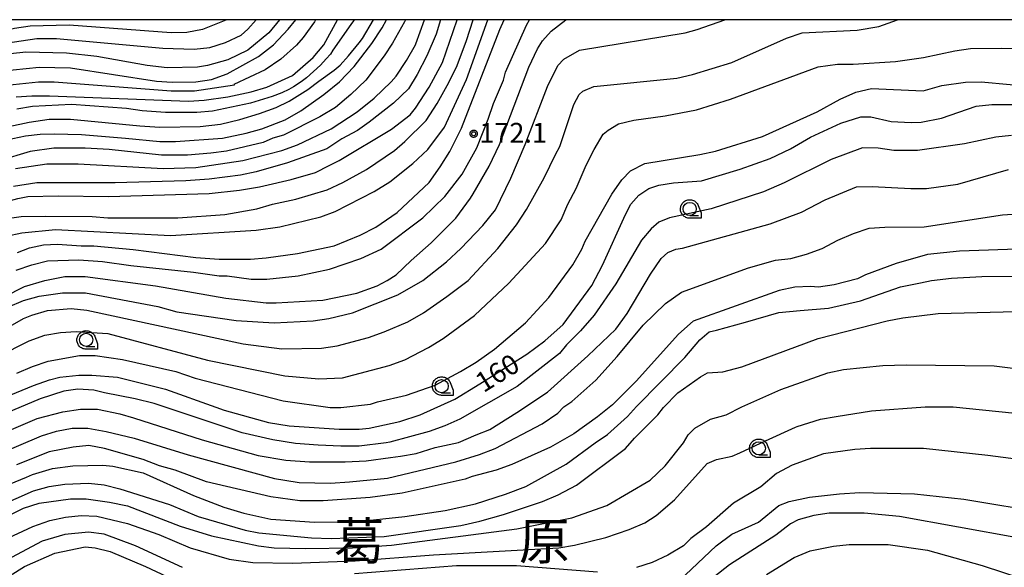
# Model space of a CAD drawing. Extents: x -8000 to -6000, y 93000 to 94500.
# Drawn here: x -7725 to -7539, y 94396 to 94500 of the extents above; entities that cross this region are included whole.
import ezdxf
from ezdxf.enums import TextEntityAlignment as Align

# ---------------------------------------------------------------- set-up
doc = ezdxf.new("R2010")
doc.units = 0
for name, color, linetype in [('6331000', 3, 'Continuous'), ('7101000', 2, 'Continuous'), ('7102000', 6, 'Continuous'), ('7312000', 1, 'Continuous'), ('8114000', 5, 'Continuous'), ('999', 7, 'Continuous'), ('CLIP_BOX', 4, 'Continuous')]:
    doc.layers.add(name, color=color, linetype=linetype)
doc.styles.add('Dm_Anotation', font='txt.shx', dxfattribs={"bigfont": 'PSCDM.shx'})
doc.styles.add('PlotAnnotation', font='MS Gothic.ttf')

# ---------------------------------------------------------------- blocks, each defined once
blk = doc.blocks.new('633100')
at = {"layer": '6331000'}
blk.add_lwpolyline([(0, -0.5), (0.67, -0.5)], dxfattribs=at)
blk.add_circle((0, 0), 0.5, dxfattribs=at)
at = {"layer": 'CLIP_BOX'}
blk.add_lwpolyline([(0.87, -0.3), (0.87, -0.7), (0, -0.7), (-0.074, -0.695), (-0.146, -0.684), (-0.216, -0.666), (-0.282, -0.64), (-0.35, -0.606), (-0.414, -0.564), (-0.469, -0.521), (-0.52, -0.469), (-0.568, -0.408), (-0.608, -0.35), (-0.64, -0.281), (-0.666, -0.214), (-0.686, -0.144), (-0.697, -0.071), (-0.699, 0.003), (-0.695, 0.075), (-0.684, 0.148), (-0.665, 0.216), (-0.64, 0.281), (-0.606, 0.349), (-0.565, 0.412), (-0.522, 0.467), (-0.467, 0.52), (-0.41, 0.568), (-0.349, 0.607), (-0.283, 0.641), (-0.215, 0.665), (-0.148, 0.684), (-0.072, 0.696), (0, 0.7), (0.074, 0.696), (0.147, 0.685), (0.219, 0.666), (0.283, 0.639), (0.355, 0.605), (0.416, 0.562), (0.472, 0.518), (0.525, 0.463), (0.57, 0.407), (0.609, 0.346), (0.646, 0.273)], close=True, dxfattribs=at)
blk = doc.blocks.new('731200')
at = {"layer": '7312000'}
blk.add_circle((0, 0), 0.15, dxfattribs=at)
at = {"layer": 'CLIP_BOX'}
blk.add_lwpolyline([(-0.209, -0.178), (-0.219, -0.166), (-0.237, -0.14), (-0.251, -0.113), (-0.258, -0.094), (-0.265, -0.075), (-0.269, -0.057), (-0.273, -0.031), (-0.275, -0.008), (-0.274, 0.024), (-0.27, 0.054), (-0.266, 0.071), (-0.261, 0.088), (-0.255, 0.104), (-0.246, 0.124), (-0.239, 0.136), (-0.228, 0.154), (-0.219, 0.166), (-0.202, 0.187), (-0.189, 0.199), (-0.169, 0.217), (-0.151, 0.23), (-0.135, 0.239), (-0.113, 0.251), (-0.101, 0.256), (-0.082, 0.262), (-0.056, 0.269), (-0.04, 0.272), (-0.016, 0.275), (0.004, 0.275), (0.022, 0.274), (0.042, 0.272), (0.065, 0.267), (0.079, 0.264), (0.108, 0.253), (0.121, 0.247), (0.143, 0.235), (0.16, 0.224), (0.18, 0.208), (0.194, 0.194), (0.206, 0.182), (0.222, 0.162), (0.233, 0.146), (0.249, 0.116), (0.257, 0.097), (0.264, 0.075), (0.269, 0.057), (0.273, 0.032), (0.275, 0.014), (0.275, -0.008), (0.274, -0.023), (0.271, -0.048), (0.267, -0.067), (0.261, -0.088), (0.249, -0.117), (0.23, -0.151), (0.219, -0.166), (0.204, -0.184), (0.189, -0.199), (0.172, -0.215), (0.154, -0.228), (0.136, -0.239), (0.124, -0.246), (0.107, -0.253), (0.09, -0.26), (0.071, -0.266), (0.044, -0.271), (0.028, -0.274), (0.009, -0.275), (-0.009, -0.275), (-0.024, -0.274), (-0.041, -0.272), (-0.063, -0.268), (-0.086, -0.261), (-0.101, -0.256), (-0.115, -0.25), (-0.133, -0.241), (-0.148, -0.231), (-0.17, -0.216), (-0.182, -0.206), (-0.197, -0.192)], close=True, dxfattribs=at)

msp = doc.modelspace()

# ---------------------------------------------------------------- linework, layer by layer
at = {"layer": '7101000', "flags": 128}
for points in [[(-7733.42, 94463.83), (-7729.61, 94465.21), (-7725.8, 94466.17), (-7723.9, 94466.59), (-7718.18, 94466.69), (-7708.66, 94466.59), (-7689.61, 94467.12), (-7683.89, 94467.75), (-7680.08, 94468.39), (-7679.24, 94468.57), (-7674.09, 94469.82), (-7669.5, 94471.09), (-7666.93, 94472.42), (-7665.05, 94473.36), (-7655.11, 94479.29), (-7651.61, 94482.04), (-7650.6, 94483.29), (-7647.97, 94487.22), (-7645.47, 94491.89), (-7642.69, 94500)], [(-7727.5, 94479.81), (-7723.69, 94480.65), (-7719.88, 94481.19), (-7715.85, 94481.19), (-7702.73, 94479.92), (-7698.92, 94479.71), (-7691.3, 94479.82), (-7687.49, 94480.24), (-7683.82, 94481.12), (-7680.07, 94482.25), (-7676.96, 94483.41), (-7674.48, 94484.58), (-7670.93, 94486.82), (-7668.84, 94488.36), (-7665.97, 94490.45), (-7664.86, 94491.42), (-7663.28, 94493.16), (-7661.21, 94495.65), (-7660.61, 94496.43), (-7658.53, 94500)], [(-7676.32, 94500), (-7678.32, 94497.51), (-7682.3, 94494.21), (-7686.11, 94492.41), (-7689.92, 94491.35), (-7691.83, 94491.04), (-7697.54, 94490.93), (-7701.35, 94491.35), (-7710.88, 94493.05), (-7716.59, 94493.67), (-7724.32, 94493.88), (-7727.18, 94493.57)], [(-7686.43, 94447.33), (-7678.81, 94446.48), (-7676.91, 94446.48), (-7668.14, 94446.95), (-7661.67, 94448.28), (-7657.86, 94449.66), (-7655.95, 94450.71), (-7654.26, 94451.77), (-7651.41, 94454.46), (-7647.6, 94457.8), (-7642.93, 94462.46), (-7640.18, 94466.27), (-7639.67, 94467.11), (-7636.63, 94472.33), (-7634.7, 94476.43), (-7629.14, 94491.05), (-7627.48, 94494.5), (-7626.53, 94496.01), (-7624.94, 94497.81), (-7622.11, 94500)], [(-7727.12, 94429.06), (-7722.84, 94430.84), (-7719.81, 94431.91), (-7717.85, 94432.45), (-7714.29, 94432.8), (-7711.79, 94432.8), (-7706.98, 94432.45), (-7697.89, 94430.13), (-7688.34, 94426.73), (-7686.78, 94426.16), (-7678.39, 94423.83), (-7674.47, 94423.2), (-7665.05, 94422.56), (-7661.24, 94422.56), (-7659.34, 94422.77), (-7653.52, 94424.04), (-7649.71, 94425.31), (-7643.15, 94428.28), (-7638.38, 94431.13), (-7629.49, 94436.74), (-7626.11, 94439.28), (-7622.61, 94442.35), (-7617.22, 94449.76), (-7615.21, 94453.57), (-7610.87, 94463.2), (-7609.81, 94465.11), (-7608.33, 94466.8), (-7606.42, 94468.07), (-7604.52, 94468.71), (-7601.77, 94469.13), (-7596.47, 94469.55), (-7589.17, 94471.77), (-7583.46, 94473.79), (-7579.65, 94475.58), (-7575.84, 94477.81), (-7570.12, 94480.45), (-7566.31, 94481.62), (-7564.41, 94481.62), (-7560.6, 94480.77), (-7556.79, 94480.56), (-7554.88, 94480.66), (-7551.07, 94481.41), (-7544.51, 94483.63), (-7541.55, 94483.95), (-7537.74, 94483.95)], [(-7732.15, 94445.74), (-7724.53, 94449.55), (-7720.72, 94450.71), (-7716.91, 94451.45), (-7713.1, 94451.45), (-7699.77, 94449.66), (-7686.43, 94447.33)], [(-7730.68, 94410.86), (-7724.17, 94413.51), (-7723.05, 94413.99), (-7719.24, 94415.15), (-7715.43, 94415.68), (-7709.72, 94415.79), (-7707.81, 94415.58), (-7702.1, 94414.31), (-7692.57, 94410.07), (-7686.86, 94407.85), (-7683.05, 94406.69), (-7677.97, 94405.56), (-7669.71, 94404.99), (-7662.09, 94405.1), (-7652.57, 94406.05), (-7644.95, 94407.22), (-7639.23, 94408.49), (-7633.52, 94410.29), (-7629.71, 94411.77), (-7622.07, 94415.97), (-7616.58, 94420.02), (-7614.25, 94421.61), (-7610.44, 94425), (-7608.75, 94426.9), (-7599.65, 94436.11), (-7596.79, 94439.5), (-7594.99, 94440.98), (-7593.64, 94441.28), (-7588.13, 94442.82), (-7581.81, 94444.64), (-7577.79, 94445.01), (-7572.44, 94445.49), (-7566.36, 94446.83), (-7558.82, 94449.5), (-7555.06, 94450.26), (-7552.98, 94450.71), (-7549.17, 94451.14), (-7543.45, 94451.45), (-7528.21, 94451.56)], [(-7600.69, 94393.91), (-7593.69, 94400.52), (-7590.7, 94402.76), (-7585.68, 94404.99), (-7581.87, 94408.17), (-7579.86, 94408.91), (-7576.05, 94409.76), (-7570.33, 94410.39), (-7566.52, 94410.6), (-7556.15, 94410.39), (-7546.85, 94409.36), (-7530.86, 94406.74)], [(-7730.04, 94393.25), (-7724.53, 94396.63), (-7718.82, 94399.17), (-7713.1, 94400.34), (-7711.2, 94400.13), (-7708.34, 94399.49), (-7701.67, 94396.63), (-7694.69, 94393.35)]]:
    msp.add_lwpolyline(points, dxfattribs=at)
at = {"layer": '7102000', "flags": 128}
for points in [[(-7686.32, 94500), (-7686.43, 94499.93), (-7690.88, 94498.13), (-7693.84, 94497.6), (-7696.8, 94497.49), (-7716.07, 94498.96), (-7723.47, 94498.75), (-7726.44, 94498.33), (-7733.85, 94496.53), (-7740.41, 94493.85), (-7752.69, 94488.51), (-7756.45, 94487.09), (-7759.21, 94486.53), (-7762.63, 94486.05), (-7766.97, 94486.05), (-7769.93, 94486.58), (-7775.86, 94488.49), (-7780.31, 94491.03), (-7784.39, 94493.97), (-7789.84, 94500)], [(-7775.12, 94478.43), (-7770.18, 94476.67), (-7767.71, 94476.32), (-7764.75, 94476.32), (-7761.79, 94476.74), (-7756.35, 94478.29), (-7748.45, 94482.24), (-7741.04, 94486.48), (-7736.6, 94488.17), (-7729.19, 94490.29), (-7721.78, 94491.03), (-7715.85, 94490.93), (-7699.56, 94488.39), (-7696.59, 94488.18), (-7692.15, 94488.28), (-7689.18, 94488.71), (-7686.22, 94489.77), (-7680.29, 94493.05), (-7677.44, 94495.27), (-7674.68, 94498.23), (-7673.23, 94500)], [(-7730.42, 94461.91), (-7729.61, 94462.14), (-7725.17, 94462.78), (-7720.62, 94462.88), (-7711.73, 94462.78), (-7708.76, 94462.57), (-7695.53, 94462.57), (-7686.64, 94463.2), (-7680.61, 94464.26), (-7677.65, 94465.11), (-7673.2, 94466.06), (-7667.28, 94467.86), (-7664.31, 94469.23), (-7659.87, 94471.67), (-7654.54, 94475.27), (-7652.57, 94476.96), (-7648.57, 94480.96), (-7646.51, 94484.17), (-7644.27, 94488.14), (-7642.72, 94491.33), (-7640.91, 94496.07), (-7639.65, 94500)], [(-7652.46, 94500), (-7652.64, 94499.61), (-7654.94, 94495.55), (-7656.48, 94493.15), (-7659.97, 94488.6), (-7662.83, 94485.85), (-7665.69, 94483.42), (-7668.65, 94481.62), (-7675.57, 94478.16), (-7677.54, 94477.6), (-7679.39, 94476.8), (-7686.33, 94475.16), (-7689.29, 94474.74), (-7693.73, 94474.42), (-7698.64, 94474.42), (-7708.55, 94475.48), (-7713.1, 94475.69), (-7719.03, 94475.69), (-7723.47, 94475.06), (-7729.4, 94473.35)], [(-7728.13, 94495.58), (-7722.2, 94496.42), (-7718.5, 94496.42), (-7698.39, 94494.63), (-7692.46, 94494.42), (-7689.5, 94494.74), (-7686.54, 94495.69), (-7683.57, 94497.07), (-7682.3, 94498.23), (-7680.71, 94500)], [(-7727.95, 94477.32), (-7724.36, 94478.04), (-7721.57, 94478.37), (-7718.94, 94478.44), (-7713.76, 94478.29), (-7705.45, 94477.58), (-7698.92, 94476.96), (-7695.96, 94476.96), (-7687.07, 94477.6), (-7682.62, 94478.55), (-7679.66, 94479.39), (-7675.21, 94481.09), (-7672.25, 94482.78), (-7667.91, 94485.85), (-7664.95, 94488.28), (-7662.2, 94491.14), (-7658.81, 94495.48), (-7656.9, 94498.44), (-7656.07, 94500)], [(-7669.49, 94500), (-7669.71, 94499.61), (-7671.83, 94496.65), (-7673.1, 94495.16), (-7676.06, 94492.52), (-7679.02, 94490.51), (-7684.95, 94487.76), (-7684.84, 94487.65), (-7692.36, 94486.49), (-7696.8, 94486.49), (-7718.92, 94488.17), (-7721.89, 94488.17), (-7727.92, 94487.53)], [(-7645.85, 94500), (-7646.69, 94497.24), (-7648.43, 94493.14), (-7650.29, 94489.66), (-7651.91, 94486.93), (-7654.76, 94484.2), (-7659.35, 94480.63), (-7661.56, 94479.08), (-7664.52, 94477.49), (-7667.38, 94475.58), (-7674.79, 94472.94), (-7680.72, 94471.25), (-7683.68, 94470.61), (-7689.61, 94469.87), (-7694.05, 94469.55), (-7707.39, 94469.13), (-7722.2, 94469.13), (-7726.65, 94468.49)], [(-7726.23, 94471.88), (-7720.3, 94472.73), (-7714.37, 94472.73), (-7698.3, 94471.87), (-7692.15, 94472.09), (-7683.26, 94473.36), (-7675.85, 94475.27), (-7672.89, 94476.33), (-7666.55, 94479.4), (-7661.6, 94482.58), (-7658.37, 94485.19), (-7655.2, 94488.24), (-7654.26, 94489.34), (-7652.25, 94492.31), (-7650.55, 94495.27), (-7650.49, 94495.42), (-7648.9, 94500)], [(-7726.12, 94485.42), (-7723.16, 94485.63), (-7719.8, 94485.63), (-7693.52, 94484.58), (-7690.56, 94484.79), (-7686.11, 94485.43), (-7681.67, 94486.38), (-7678.71, 94487.23), (-7673.87, 94489.45), (-7669.92, 94492.84), (-7667.91, 94495.27), (-7665.33, 94500)], [(-7726.12, 94452.62), (-7723.16, 94453.68), (-7720.19, 94454.42), (-7714.27, 94454.63), (-7709.82, 94454.31), (-7704.42, 94453.53), (-7692.57, 94452.26), (-7687.7, 94451.56), (-7686.22, 94451.56), (-7681.67, 94450.93), (-7678.71, 94450.93), (-7672.78, 94451.56), (-7666.85, 94452.83), (-7660.93, 94454.84), (-7657.08, 94456.64), (-7649.18, 94462.57), (-7645.05, 94466.59), (-7641.77, 94470.82), (-7638.95, 94475.76), (-7636.8, 94481.19), (-7635.84, 94484.16), (-7633.94, 94488.6), (-7633.52, 94490.08), (-7629.6, 94498.97), (-7628.99, 94500)], [(-7662.19, 94500), (-7662.31, 94499.79), (-7662.83, 94499.08), (-7666.22, 94494.21), (-7666.69, 94493.51), (-7667.48, 94492.58), (-7668.58, 94491.42), (-7671.19, 94489.03), (-7672.18, 94488.25), (-7673.66, 94487.3), (-7674.54, 94486.8), (-7675.88, 94486.2), (-7677.68, 94485.51), (-7681.78, 94484.19), (-7688.97, 94482.68), (-7691.94, 94482.46), (-7697.86, 94482.46), (-7702.31, 94482.78), (-7705.27, 94483.2), (-7715.64, 94483.95), (-7723.05, 94483.62), (-7726.01, 94483.09)], [(-7725.06, 94459.71), (-7718.7, 94460.32), (-7696.91, 94459.18), (-7680.72, 94460.24), (-7676.27, 94460.87), (-7668.49, 94462.73), (-7665.79, 94463.73), (-7658.39, 94467.54), (-7655.42, 94469.34), (-7651.08, 94472.83), (-7648.23, 94475.48), (-7645.1, 94479.71), (-7640.92, 94488.71), (-7636.92, 94500)], [(-7724.74, 94446.9), (-7721.78, 94447.75), (-7717.34, 94448.39), (-7713, 94448.39), (-7699.34, 94445.79), (-7695.75, 94444.76), (-7684.53, 94443.15), (-7677.33, 94442.67), (-7669.92, 94443.09), (-7666.96, 94443.52), (-7662.51, 94444.58), (-7653.92, 94448), (-7649.18, 94450.71), (-7644.73, 94454.21), (-7641.98, 94456.75), (-7637.85, 94461.09), (-7635.43, 94464.03), (-7632.52, 94470.03), (-7629.86, 94476.43), (-7625.61, 94487.36), (-7623.62, 94491.33), (-7622.51, 94492.52), (-7619.55, 94494.21), (-7599.54, 94497.49), (-7597.32, 94498.13), (-7592.08, 94500)], [(-7723.59, 94456.85), (-7720.94, 94457.45), (-7718.29, 94457.58), (-7713.84, 94457.28), (-7711.41, 94457.28), (-7704, 94456.53), (-7692.15, 94455.05), (-7687.7, 94454.74), (-7681.78, 94454.74), (-7678.81, 94454.95), (-7672.89, 94455.79), (-7665.97, 94457.28), (-7661.03, 94459.29), (-7658.07, 94460.77), (-7654.05, 94463.53), (-7648.01, 94469.23), (-7645.9, 94472.2), (-7644.1, 94475.06), (-7641.88, 94479.5), (-7634.63, 94498.13), (-7633.8, 94500)], [(-7683.15, 94438.75), (-7675.85, 94437.8), (-7668.33, 94437.91), (-7665.37, 94438.33), (-7659.44, 94439.92), (-7656.48, 94440.98), (-7652.04, 94442.88), (-7649.07, 94444.58), (-7644.63, 94447.64), (-7640.6, 94450.7), (-7635, 94456.75), (-7631.5, 94461.19), (-7629.6, 94464.15), (-7626.21, 94470.08), (-7624.1, 94474.53), (-7623.25, 94476.01), (-7620.61, 94483.94), (-7619.64, 94485.89), (-7618.91, 94486.49), (-7616.82, 94487.38), (-7601.13, 94488.92), (-7598.17, 94489.66), (-7590.76, 94491.88), (-7580.39, 94496.54), (-7577.42, 94497.49), (-7567.05, 94498.02), (-7562.9, 94498.72), (-7559.37, 94500)], [(-7723.69, 94439.28), (-7720.72, 94440.34), (-7717.76, 94440.87), (-7714.8, 94441.08), (-7708.79, 94440.65), (-7689.9, 94435.64), (-7675.28, 94432.65), (-7668.86, 94432.09), (-7664.42, 94432.3), (-7655.53, 94434.63), (-7652.57, 94435.69), (-7648.12, 94438.01), (-7645.37, 94439.71), (-7639.44, 94444.05), (-7632.92, 94450.18), (-7626, 94457.7), (-7623.04, 94462.14), (-7621.77, 94465.11), (-7620.18, 94468.07), (-7618.28, 94472.52), (-7616.79, 94475.48), (-7615.05, 94478.36), (-7614.14, 94479.13), (-7612.18, 94480.31), (-7609.28, 94480.98), (-7603.35, 94481.83), (-7597.43, 94482.99), (-7590.97, 94484.97), (-7574.4, 94491.06), (-7570.76, 94491.57), (-7567.79, 94491.57), (-7559.75, 94492.09), (-7554.46, 94492.84), (-7548.53, 94494.11), (-7545.57, 94494.53), (-7539.64, 94494.63), (-7530.75, 94494.42)], [(-7723.05, 94434.42), (-7720.09, 94435.47), (-7714.16, 94436.53), (-7711.2, 94436.53), (-7706.01, 94435.79), (-7695.89, 94433.5), (-7692.24, 94432.2), (-7675.64, 94427.96), (-7666.75, 94426.69), (-7664.69, 94426.69), (-7659.08, 94427.31), (-7657.76, 94427.76), (-7652.29, 94429), (-7646.88, 94430.93), (-7642.05, 94433.5), (-7639.12, 94435.23), (-7635.66, 94437.7), (-7629.79, 94442.72), (-7625.38, 94447.49), (-7620.82, 94453.68), (-7619.12, 94456.64), (-7618.49, 94458.12), (-7613.41, 94467.01), (-7611.55, 94469.74), (-7609.93, 94471.45), (-7607.16, 94472.83), (-7596.79, 94474.53), (-7593.83, 94475.16), (-7584.94, 94477.91), (-7574.57, 94482.57), (-7570.23, 94485), (-7567.26, 94486.27), (-7564.3, 94487.01), (-7554.52, 94486.53), (-7550.97, 94487.54), (-7546.52, 94488.18), (-7543.56, 94488.28), (-7527.12, 94486.72)], [(-7537.84, 94478.12), (-7540.81, 94477.81), (-7546.73, 94476.54), (-7555.62, 94475.27), (-7560.07, 94475.27), (-7563.03, 94475.69), (-7565.99, 94475.8), (-7571.92, 94473.57), (-7580.81, 94469.13), (-7584.76, 94467.44), (-7594.64, 94464.26), (-7602.54, 94462.57), (-7604.52, 94461.72), (-7606, 94460.45), (-7607.81, 94458.33), (-7612.67, 94450.08), (-7616.79, 94444.15), (-7619.33, 94441.19), (-7621.98, 94438.54), (-7623.33, 94436.9), (-7631.37, 94430.65), (-7642.19, 94424.47), (-7645.05, 94423.2), (-7648.01, 94422.14), (-7655.42, 94420.13), (-7656.11, 94420), (-7661.23, 94419.4), (-7664.7, 94419.4)], [(-7747.2, 94413.92), (-7722.13, 94424.61), (-7717.32, 94425.86), (-7713.93, 94426.39), (-7710.72, 94426.39), (-7706.5, 94425.46), (-7703.91, 94424.76), (-7690.93, 94420.55), (-7680.37, 94417.58), (-7675.09, 94416.75), (-7670.64, 94416.43), (-7667.67, 94416.43), (-7663.87, 94416.43), (-7659.92, 94416.59), (-7655.29, 94417.21), (-7653.41, 94417.48), (-7650.45, 94418.01), (-7646.83, 94419.11), (-7642.43, 94420.05), (-7639.13, 94421.54), (-7636.49, 94422.53), (-7631.41, 94425.72), (-7625.63, 94429.56), (-7617.96, 94436.43), (-7612.67, 94441.51), (-7610.55, 94444.47), (-7606.1, 94451.88), (-7604.09, 94454.84), (-7602.82, 94456.01), (-7601.34, 94456.64), (-7600.07, 94456.82), (-7583.46, 94461.4), (-7577.53, 94463.63), (-7573.08, 94465.95), (-7567.16, 94468.39), (-7564.19, 94468.49), (-7556.89, 94468.07), (-7553.93, 94468.07), (-7548, 94468.92), (-7538.37, 94471.67)], [(-7729.56, 94417.87), (-7721.32, 94421.33), (-7718.5, 94422.24), (-7715.54, 94422.77), (-7712.57, 94422.77), (-7709.11, 94422.16), (-7703.81, 94420.87), (-7693.58, 94417.73), (-7677.25, 94413.28), (-7672.97, 94412.54), (-7672.57, 94412.51), (-7666.64, 94412.4), (-7663.04, 94412.61), (-7655.89, 94413.3), (-7642.93, 94416.42), (-7638.49, 94417.8), (-7635.53, 94418.96), (-7626.64, 94423.62), (-7623.67, 94425.63), (-7622.51, 94426.8), (-7621.03, 94427.85), (-7616.48, 94431.88), (-7612.45, 94436.32), (-7607.48, 94442.25), (-7603.25, 94446.37), (-7600.28, 94448.49), (-7587.58, 94453.07), (-7582.5, 94454.52), (-7579.54, 94454.84), (-7576.58, 94455.69), (-7573.61, 94456.75), (-7570.65, 94458.33), (-7567.69, 94459.6), (-7564.72, 94460.56), (-7561.76, 94460.77), (-7554.35, 94460.87), (-7539.54, 94463.1), (-7520.27, 94464.37)], [(-7728.02, 94459.07), (-7725.06, 94459.71)], [(-7523.98, 94457.06), (-7547.68, 94456.22), (-7553.72, 94455.58), (-7559.64, 94453.89), (-7565.46, 94451.77), (-7566.95, 94451.03), (-7571.39, 94449.87), (-7574.35, 94449.44), (-7575.84, 94449.55), (-7578.8, 94449.44), (-7581.76, 94448.81), (-7598.06, 94442.99), (-7600.81, 94440.55), (-7608.86, 94431.66), (-7613.3, 94427.22), (-7616.16, 94424.89), (-7620.6, 94421.72), (-7625.05, 94419.18), (-7632.35, 94415.89), (-7635.31, 94414.84), (-7639.87, 94413.67), (-7641.16, 94413.12), (-7653.09, 94410.5), (-7659.13, 94409.65), (-7668.02, 94409.02), (-7672.46, 94409.02), (-7677.97, 94409.8), (-7690.14, 94412.61), (-7696.06, 94414.84), (-7699.03, 94415.68), (-7702.1, 94416.85), (-7709.4, 94418.96), (-7712.36, 94419.49), (-7715.32, 94419.18), (-7719.88, 94418.33), (-7726.04, 94415.83)], [(-7725.88, 94456.01), (-7723.59, 94456.85)], [(-7735.44, 94405.36), (-7722.84, 94410.92), (-7719.88, 94411.77), (-7716.91, 94412.19), (-7712.47, 94412.4), (-7709.5, 94412.08), (-7706.54, 94411.34), (-7697.09, 94408.35), (-7691.72, 94406.05), (-7682.83, 94403.51), (-7680.24, 94402.98), (-7670.24, 94402.03), (-7666.54, 94401.92), (-7656.52, 94402.31), (-7641.98, 94404.39), (-7638.38, 94405.21), (-7633.94, 94406.48), (-7626.53, 94408.91), (-7623.57, 94410.18), (-7620.11, 94411.98), (-7610.82, 94418.94), (-7609.17, 94420.87), (-7604.73, 94425.31), (-7603.67, 94426.69), (-7600.92, 94429.44), (-7596.69, 94432.51), (-7595.31, 94433.25), (-7592.45, 94433.46), (-7588.85, 94434.39), (-7574.37, 94439.71), (-7561.34, 94443.09), (-7558.37, 94443.62), (-7551.67, 94444.44), (-7517.34, 94445.36)], [(-7732.15, 94439.28), (-7724.74, 94443.52), (-7723.16, 94444.15), (-7720.19, 94445), (-7715.75, 94445.42), (-7712.78, 94445.1), (-7683.15, 94438.75)], [(-7727.71, 94445.63), (-7724.74, 94446.9)], [(-7729.61, 94436.32), (-7723.69, 94439.28)], [(-7732.15, 94403.94), (-7724.74, 94407.64), (-7721.78, 94408.59), (-7715.85, 94409.44), (-7712.89, 94409.44), (-7708.45, 94408.8), (-7705.06, 94408.11), (-7695.11, 94404.25), (-7689.18, 94402.45), (-7680.29, 94400.55), (-7677.33, 94400.13), (-7671.4, 94400.02), (-7662.51, 94400.13), (-7655.11, 94400.65), (-7631.4, 94403.72), (-7621.03, 94405.84), (-7614.36, 94408.17), (-7606.21, 94412.93), (-7603.35, 94415.68), (-7599.86, 94420.02), (-7599.01, 94421.5), (-7597.74, 94422.77), (-7594.78, 94424.47), (-7591.82, 94425.31), (-7588.85, 94426.8), (-7581.45, 94430.08), (-7572.56, 94433.25), (-7569.59, 94433.89), (-7562.18, 94434.63), (-7557.74, 94434.73), (-7541.11, 94434.58), (-7536.03, 94433.95)], [(-7726.01, 94433.15), (-7723.05, 94434.42)], [(-7664.7, 94419.4), (-7668.99, 94419.56), (-7673.28, 94419.89), (-7677.57, 94420.55), (-7683.34, 94421.87), (-7692.25, 94424.84), (-7700, 94427.47), (-7703.63, 94428.3), (-7709.41, 94429.46), (-7711.44, 94429.95), (-7714.47, 94430.13), (-7717.14, 94429.78), (-7721.6, 94428.35), (-7732.11, 94423.9)], [(-7734.12, 94398.99), (-7722.98, 94404.17), (-7719.77, 94405.31), (-7716.81, 94405.95), (-7713.84, 94406.26), (-7710.88, 94406.16), (-7705.06, 94404.78), (-7699.13, 94402.67), (-7693.21, 94400.13), (-7685.8, 94398.01), (-7681.35, 94397.37), (-7673.84, 94397.27), (-7661.98, 94397.69), (-7647.17, 94398.86), (-7623.46, 94400.13), (-7620.5, 94400.65), (-7614.57, 94402.14), (-7610.13, 94403.62), (-7607.16, 94404.89), (-7605.05, 94406.26), (-7601.58, 94409.23), (-7595.42, 94416.12), (-7593.62, 94416.85), (-7590.65, 94417.48), (-7589.24, 94418.09), (-7584.34, 94420.36), (-7578.66, 94422.98), (-7578.38, 94423.09), (-7573.93, 94424.47), (-7570.97, 94425), (-7564.3, 94426.07), (-7554.14, 94426.8), (-7548.85, 94426.8), (-7517.39, 94423.6)], [(-7515.21, 94414.1), (-7542.29, 94417.59), (-7554.49, 94418.96), (-7564.51, 94418.96), (-7567.48, 94418.75), (-7573.4, 94417.91), (-7579.33, 94415.79), (-7582.29, 94414.2), (-7585.26, 94411.66), (-7590.44, 94408.59), (-7595.52, 94404.15), (-7598.48, 94401.92), (-7599.86, 94400.55), (-7602.82, 94398.75), (-7605.79, 94397.37), (-7608.75, 94396.42)], [(-7536.68, 94402.03), (-7559.01, 94406.05), (-7565.68, 94406.69), (-7572.34, 94406.69), (-7575.2, 94406.26), (-7578.16, 94405.42), (-7579.65, 94404.68), (-7582.4, 94402.56), (-7591.18, 94396.95), (-7594.15, 94394.62)], [(-7694.69, 94396.42), (-7703.58, 94400.55), (-7709.5, 94402.77), (-7712.47, 94403.09), (-7716.91, 94402.67), (-7721.22, 94401.44), (-7737.63, 94392.73)], [(-7584.2, 94395.14), (-7578.91, 94398.33), (-7575.94, 94399.6), (-7571.5, 94400.44), (-7568.53, 94400.76), (-7561.13, 94400.76), (-7553.72, 94399.7), (-7543.35, 94396.84), (-7527.05, 94391.45)], [(-7616.16, 94395.57), (-7631.45, 94396.74), (-7642.83, 94396.74), (-7662.09, 94395.26)]]:
    msp.add_lwpolyline(points, dxfattribs=at)
at = {"layer": '999', "flags": 128}
msp.add_lwpolyline([(-8000, 93000), (-6000, 93000), (-6000, 94500), (-8000, 94500)], close=True, dxfattribs=at)

# ---------------------------------------------------------------- block references
at = {"layer": '6331000', "xscale": 2.5, "yscale": 2.5, "zscale": 2.5}
for p in [(-7598.7, 94464.22), (-7712.89, 94439.47), (-7645.63, 94430.73), (-7585.64, 94418.97)]:
    msp.add_blockref('633100', p, dxfattribs=at)
at = {"layer": '7312000', "xscale": 2.5, "yscale": 2.5, "zscale": 2.5}
msp.add_blockref('731200', (-7639.57, 94478.44, 172.1), dxfattribs=at)

# ---------------------------------------------------------------- texts
at = {"layer": '7101000', "style": 'Dm_Anotation'}
msp.add_text('160', height=3.75, rotation=32, dxfattribs=at).set_placement((-7637.72, 94429.37))
at = {"layer": '7312000', "style": 'Dm_Anotation'}
msp.add_text('172.1', height=3.75, dxfattribs=at).set_placement((-7638.49, 94476.74))
at = {"layer": '8114000', "style": 'PlotAnnotation'}
for s, p in [('葛', (-7661.23, 94401.45)), ('原', (-7626.23, 94401.45))]:
    msp.add_text(s, height=7, dxfattribs=at).set_placement(p, align=Align.MIDDLE_CENTER)

doc.saveas('drawing.dxf')
